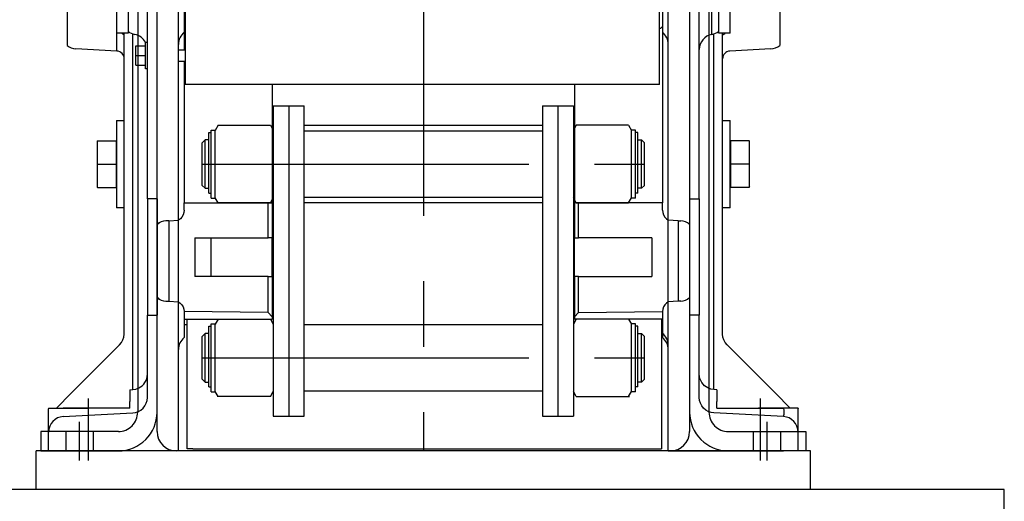
# Model space of a CAD drawing. Extents: x -81389 to 2711, y 2859 to 66740.
# Drawn here: x -47483 to -46975, y 15710 to 15958 of the extents above; entities that cross this region are included whole.
import ezdxf

# ---------------------------------------------------------------- set-up
doc = ezdxf.new("R2010")
doc.units = 0
doc.header["$LTSCALE"] = 135
doc.header["$MEASUREMENT"] = 0
doc.linetypes.add('AXES', pattern=[2, 1.25, -0.25, 0.25, -0.25])
doc.linetypes.add('INTERROMPU', pattern=[0.75, 0.5, -0.25])
for name, color, linetype in [('GRE', 3, 'CONTINUOUS'), ('SERAPID-Chain-LL100', 4, 'CONTINUOUS'), ('SERAPID-Drive-housing-LL100', 30, 'CONTINUOUS'), ('SERAPID-Magazine-2-LL100', 181, 'CONTINUOUS'), ('WH', 7, 'CONTINUOUS')]:
    doc.layers.add(name, color=color, linetype=linetype)

msp = doc.modelspace()

# ---------------------------------------------------------------- linework, layer by layer
at = {"layer": 'GRE'}
for p, q in [((-47474.5419907, 15715.8671246), (-47474.5419907, 15735.8671246)), ((-47074.5419907, 15735.8671246), (-47474.5419907, 15735.8671246)), ((-47074.5419907, 15715.8671246), (-47074.5419907, 15735.8671246))]:
    msp.add_line(p, q, dxfattribs=at)
at = {"layer": 'SERAPID-Chain-LL100'}
for p, q in [((-47458.5419907, 15965.9136967), (-47458.5419907, 15952.979321)), ((-47458.5419907, 15952.979321), (-47458.5419907, 15945.0459893)), ((-47352.0419907, 15913.8671246), (-47352.0419907, 15753.8671246)), ((-47352.0419907, 15913.8671246), (-47336.0419907, 15913.8671246)), ((-47344.0419907, 15913.8671246), (-47344.0419907, 15753.8671246)), ((-47336.0419907, 15753.8671246), (-47336.0419907, 15913.8671246)), ((-47213.0419907, 15913.8671246), (-47213.0419907, 15753.8671246)), ((-47213.0419907, 15913.8671246), (-47197.0419907, 15913.8671246)), ((-47205.0419907, 15913.8671246), (-47205.0419907, 15753.8671246)), ((-47197.0419907, 15913.8671246), (-47197.0419907, 15753.8671246)), ((-47385.2419907, 15868.9171246), (-47385.2419907, 15900.2171246)), ((-47385.2419907, 15900.2171246), (-47384.0419907, 15900.2171246)), ((-47384.0419907, 15866.3671246), (-47384.0419907, 15901.3671246)), ((-47380.5419907, 15903.8671246), (-47382.0419907, 15901.2690484)), ((-47382.0419907, 15866.4652008), (-47382.0419907, 15901.2690484)), ((-47380.5419907, 15903.8671246), (-47353.5419907, 15903.8671246)), ((-47353.5419907, 15903.8671246), (-47352.0419907, 15901.2690484)), ((-47213.0419907, 15900.8685964), (-47336.0419907, 15900.8685964)), ((-47195.5419907, 15903.8671246), (-47197.0419907, 15901.2690484)), ((-47168.5419907, 15903.8671246), (-47195.5419907, 15903.8671246)), ((-47168.5419907, 15903.8671246), (-47167.0419907, 15901.2690484)), ((-47167.0419907, 15866.4652008), (-47167.0419907, 15901.2690484)), ((-47165.0419907, 15866.3671246), (-47165.0419907, 15901.3671246)), ((-47163.8419907, 15900.2171246), (-47165.0419907, 15900.2171246)), ((-47163.8419907, 15868.9171246), (-47163.8419907, 15900.2171246)), ((-47387.2419907, 15896.3671246), (-47388.7419907, 15894.8671246)), ((-47388.7419907, 15872.8671246), (-47388.7419907, 15894.8671246)), ((-47387.2419907, 15871.3671246), (-47387.2419907, 15896.3671246)), ((-47385.2419907, 15896.3671246), (-47387.2419907, 15896.3671246)), ((-47163.8419907, 15896.3671246), (-47161.8419907, 15896.3671246)), ((-47161.8419907, 15871.3671246), (-47161.8419907, 15896.3671246)), ((-47161.8419907, 15896.3671246), (-47160.3419907, 15894.8671246)), ((-47160.3419907, 15872.8671246), (-47160.3419907, 15894.8671246)), ((-47387.2419907, 15871.3671246), (-47388.7419907, 15872.8671246)), ((-47387.2419907, 15871.3671246), (-47385.2419907, 15871.3671246)), ((-47385.2419907, 15868.9171246), (-47384.0419907, 15868.9171246)), ((-47163.8419907, 15868.9171246), (-47165.0419907, 15868.9171246)), ((-47161.8419907, 15871.3671246), (-47163.8419907, 15871.3671246)), ((-47161.8419907, 15871.3671246), (-47160.3419907, 15872.8671246)), ((-47380.5419907, 15863.8671246), (-47382.0419907, 15866.4652008)), ((-47353.5419907, 15863.8671246), (-47380.5419907, 15863.8671246)), ((-47353.5419907, 15863.8671246), (-47352.0419907, 15866.4652008)), ((-47336.0419907, 15866.8671246), (-47213.0419907, 15866.8671246)), ((-47195.5419907, 15863.8671246), (-47197.0419907, 15866.4652008)), ((-47195.5419907, 15863.8671246), (-47168.5419907, 15863.8671246)), ((-47168.5419907, 15863.8671246), (-47167.0419907, 15866.4652008)), ((-47380.5419907, 15803.8671246), (-47382.0419907, 15801.2690484)), ((-47380.5419907, 15803.8671246), (-47353.5419907, 15803.8671246)), ((-47353.5419907, 15803.8671246), (-47352.0419907, 15801.2690484)), ((-47195.5419907, 15803.8671246), (-47197.0419907, 15801.2690484)), ((-47168.5419907, 15803.8671246), (-47195.5419907, 15803.8671246)), ((-47168.5419907, 15803.8671246), (-47167.0419907, 15801.2690484)), ((-47385.2419907, 15768.9171246), (-47385.2419907, 15800.2171246)), ((-47385.2419907, 15800.2171246), (-47384.0419907, 15800.2171246)), ((-47384.0419907, 15766.3671246), (-47384.0419907, 15801.3671246)), ((-47382.0419907, 15766.4652008), (-47382.0419907, 15801.2690484)), ((-47213.0419907, 15800.8671246), (-47336.0419907, 15800.8671246)), ((-47167.0419907, 15766.4652008), (-47167.0419907, 15801.2690484)), ((-47165.0419907, 15766.3671246), (-47165.0419907, 15801.3671246)), ((-47163.8419907, 15800.2171246), (-47165.0419907, 15800.2171246)), ((-47163.8419907, 15768.9171246), (-47163.8419907, 15800.2171246)), ((-47387.2419907, 15796.3671246), (-47388.7419907, 15794.8671246)), ((-47388.7419907, 15772.8671246), (-47388.7419907, 15794.8671246)), ((-47387.2419907, 15771.3671246), (-47387.2419907, 15796.3671246)), ((-47385.2419907, 15796.3671246), (-47387.2419907, 15796.3671246)), ((-47163.8419907, 15771.3671246), (-47163.8419907, 15796.3671246)), ((-47163.8419907, 15796.3671246), (-47161.8419907, 15796.3671246)), ((-47161.8419907, 15771.3671246), (-47161.8419907, 15796.3671246)), ((-47161.8419907, 15796.3671246), (-47160.3419907, 15794.8671246)), ((-47160.3419907, 15772.8671246), (-47160.3419907, 15794.8671246)), ((-47387.2419907, 15771.3671246), (-47388.7419907, 15772.8671246)), ((-47161.8419907, 15771.3671246), (-47160.3419907, 15772.8671246)), ((-47387.2419907, 15771.3671246), (-47385.2419907, 15771.3671246)), ((-47385.2419907, 15768.9171246), (-47384.0419907, 15768.9171246)), ((-47336.0419907, 15766.8671246), (-47213.0419907, 15766.8671246)), ((-47163.8419907, 15768.9171246), (-47165.0419907, 15768.9171246)), ((-47161.8419907, 15771.3671246), (-47163.8419907, 15771.3671246)), ((-47380.5419907, 15763.8671246), (-47382.0419907, 15766.4652008)), ((-47356.0419907, 15763.8671674), (-47381.0419907, 15763.8671674)), ((-47353.5419907, 15763.8671246), (-47380.5419907, 15763.8671246)), ((-47353.5419907, 15763.8671246), (-47352.0419907, 15766.4652008)), ((-47195.5419907, 15763.8671246), (-47197.0419907, 15766.4652008)), ((-47195.5419907, 15763.8671246), (-47168.5419907, 15763.8671246)), ((-47193.0419907, 15763.8671674), (-47168.0419907, 15763.8671674)), ((-47168.5419907, 15763.8671246), (-47167.0419907, 15766.4652008)), ((-47352.0419907, 15753.8671246), (-47336.0419907, 15753.8671246)), ((-47213.0419907, 15753.8671246), (-47197.0419907, 15753.8671246))]:
    msp.add_line(p, q, dxfattribs=at)
at = {"layer": 'SERAPID-Chain-LL100', "ltscale": 10}
for p, q in [((-47384.0419907, 15901.3671246), (-47381.9853664, 15901.3671246)), ((-47165.0419907, 15901.3671246), (-47167.098615, 15901.3671246)), ((-47384.0419907, 15866.3671246), (-47381.9853664, 15866.3671246)), ((-47165.0419907, 15866.3671246), (-47167.098615, 15866.3671246)), ((-47384.0419907, 15801.3671246), (-47381.9853664, 15801.3671246)), ((-47165.0419907, 15801.3671246), (-47167.098615, 15801.3671246)), ((-47384.0419907, 15766.3671246), (-47381.9853664, 15766.3671246)), ((-47165.0419907, 15766.3671246), (-47167.098615, 15766.3671246))]:
    msp.add_line(p, q, dxfattribs=at)
at = {"layer": 'SERAPID-Chain-LL100', "color": 2, "linetype": 'AXES'}
for p, q in [((-47388.7419907, 15883.8671246), (-47160.3419907, 15883.8671246)), ((-47388.7419907, 15783.8671246), (-47160.3419907, 15783.8671246))]:
    msp.add_line(p, q, dxfattribs=at)
at = {"layer": 'SERAPID-Chain-LL100'}
msp.add_arc((-47453.5419907, 15951.2909873), 8, 231.317812653, 266.999999939, dxfattribs=at)
at = {"layer": 'SERAPID-Drive-housing-LL100', "color": 1, "linetype": 'Continuous'}
for p, q in [((-47397.5419907, 16247.8671246), (-47397.5419907, 15924.8671246)), ((-47152.5419907, 15924.8671246), (-47152.5419907, 16247.8671246)), ((-47417.0419907, 15865.8671246), (-47417.0419907, 16105.8671246)), ((-47132.0419907, 15865.8671246), (-47132.0419907, 16105.8671246)), ((-47401.0419907, 15854.8671246), (-47401.0419907, 16060.2314629)), ((-47148.0419907, 15854.8671246), (-47148.0419907, 16060.2314629)), ((-47433.0419907, 15996.3671246), (-47433.0419907, 15951.3671246)), ((-47427.0419907, 15996.3671246), (-47427.0419907, 15951.3671246)), ((-47398.0419907, 15995.8661559), (-47398.0419907, 15951.8680933)), ((-47151.0419907, 15995.8661559), (-47151.0419907, 15951.8680933)), ((-47125.5419907, 15950.7820255), (-47125.5419907, 15996.9522238)), ((-47122.0419907, 15951.3671246), (-47122.0419907, 15965.8011754)), ((-47116.0419907, 15951.3671246), (-47116.0419907, 15965.8011754)), ((-47090.5419907, 15965.9136967), (-47090.5419907, 15952.979321)), ((-47397.5419907, 15954.3671246), (-47398.0419907, 15954.8671246)), ((-47151.0419907, 15954.8671246), (-47152.0419907, 15953.8671246)), ((-47427.0419907, 15951.3671246), (-47433.0419907, 15951.3671246)), ((-47432.8326469, 15942.1946778), (-47432.8326469, 15951.3671246)), ((-47429.042087, 15950.0748189), (-47429.0638285, 15951.3671246)), ((-47429.0419907, 15796.1808331), (-47429.0419907, 15951.3671246)), ((-47424.6233031, 15767.4698049), (-47424.6233031, 15951.0680338)), ((-47398.0419907, 15951.8680933), (-47398.0419907, 15942.8671246)), ((-47152.0419907, 15953.8671246), (-47152.5419907, 15953.8671246)), ((-47151.0419907, 15951.8680933), (-47151.0419907, 15871.2138431)), ((-47124.4606784, 15767.4698049), (-47124.4606784, 15951.0680338)), ((-47116.0419907, 15951.3671246), (-47122.0419907, 15951.3671246)), ((-47120.0419907, 15796.1808331), (-47120.0419907, 15951.3671246)), ((-47120.0418944, 15950.0748189), (-47120.0201529, 15951.3671246)), ((-47090.5419907, 15952.979321), (-47090.5419907, 15945.0459893)), ((-47423.0419907, 15939.8671246), (-47423.0419907, 15944.8671246)), ((-47423.0419907, 15944.8671246), (-47418.0419907, 15944.8671246)), ((-47418.0419907, 15936.4171246), (-47418.0419907, 15946.7671246)), ((-47418.0419907, 15946.7671246), (-47417.0419907, 15946.7671246)), ((-47432.8326469, 15942.1946778), (-47453.9606783, 15943.301951)), ((-47423.0419907, 15934.8671246), (-47423.0419907, 15939.8671246)), ((-47423.0419907, 15939.8671246), (-47418.0419907, 15939.8671246)), ((-47401.0419907, 15942.8671246), (-47397.5419907, 15942.8671246)), ((-47095.123303, 15943.301951), (-47116.2513345, 15942.1946778)), ((-47423.0419907, 15934.8671246), (-47418.0419907, 15934.8671246)), ((-47418.0419907, 15932.9671246), (-47418.0419907, 15936.4171246)), ((-47397.5419907, 15936.8671246), (-47401.0419907, 15936.8671246)), ((-47398.0419907, 15936.8671246), (-47398.0419907, 15871.2138431)), ((-47417.0419907, 15932.9671246), (-47418.0419907, 15932.9671246)), ((-47152.5419907, 15924.8671246), (-47397.5419907, 15924.8671246)), ((-47352.5419907, 15924.8671246), (-47352.5419907, 15863.8671246)), ((-47196.5419907, 15924.8671246), (-47196.5419907, 15863.8671246)), ((-47433.0419907, 15906.3671246), (-47429.0419907, 15906.3671246)), ((-47433.0419907, 15906.3671246), (-47433.0419907, 15861.3671246)), ((-47120.0419907, 15906.3671246), (-47116.0419907, 15906.3671246)), ((-47116.0419907, 15875.8011754), (-47116.0419907, 15906.3671246)), ((-47352.5419907, 15903.8671246), (-47352.0419907, 15903.8671246)), ((-47336.0419907, 15903.8671246), (-47213.0419907, 15903.8671246)), ((-47197.0419907, 15903.8671246), (-47196.5419907, 15903.8671246)), ((-47443.0419907, 15895.6671246), (-47442.8419907, 15895.8671246)), ((-47443.0419907, 15895.6671246), (-47443.0419907, 15883.8671246)), ((-47442.8419907, 15895.8671246), (-47433.2419907, 15895.8671246)), ((-47442.8419907, 15883.8671246), (-47442.8419907, 15895.8671246)), ((-47433.2419907, 15895.8671246), (-47433.0419907, 15895.6671246)), ((-47433.2419907, 15895.8671246), (-47433.2419907, 15883.8671246)), ((-47116.0419907, 15895.6671246), (-47115.8419907, 15895.8671246)), ((-47106.2419907, 15895.8671246), (-47115.8419907, 15895.8671246)), ((-47115.8419907, 15883.8671246), (-47115.8419907, 15895.8671246)), ((-47106.2419907, 15895.8671246), (-47106.0419907, 15895.6671246)), ((-47106.2419907, 15895.8671246), (-47106.2419907, 15883.8671246)), ((-47106.0419907, 15883.8671246), (-47106.0419907, 15895.6671246)), ((-47443.0419907, 15883.8671246), (-47443.0419907, 15872.0671246)), ((-47443.0419907, 15883.8671246), (-47442.8419907, 15883.8671246)), ((-47442.8419907, 15883.8671246), (-47433.2419907, 15883.8671246)), ((-47442.8419907, 15871.8671246), (-47442.8419907, 15883.8671246)), ((-47433.2419907, 15883.8671246), (-47433.2419907, 15871.8671246)), ((-47433.2419907, 15883.8671246), (-47433.0419907, 15883.8671246)), ((-47116.0419907, 15883.8671246), (-47115.8419907, 15883.8671246)), ((-47115.8419907, 15871.8671246), (-47115.8419907, 15883.8671246)), ((-47106.2419907, 15883.8671246), (-47115.8419907, 15883.8671246)), ((-47106.2419907, 15883.8671246), (-47106.2419907, 15871.8671246)), ((-47106.2419907, 15883.8671246), (-47106.0419907, 15883.8671246)), ((-47106.0419907, 15872.0671246), (-47106.0419907, 15883.8671246)), ((-47116.0419907, 15861.3671246), (-47116.0419907, 15875.8011754)), ((-47443.0419907, 15872.0671246), (-47442.8419907, 15871.8671246)), ((-47442.8419907, 15871.8671246), (-47433.2419907, 15871.8671246)), ((-47433.0419907, 15872.0671246), (-47433.2419907, 15871.8671246)), ((-47398.0419907, 15871.2138431), (-47398.0419907, 15863.8671246)), ((-47151.0419907, 15871.2138431), (-47151.0419907, 15863.8671246)), ((-47116.0419907, 15872.0671246), (-47115.8419907, 15871.8671246)), ((-47106.2419907, 15871.8671246), (-47115.8419907, 15871.8671246)), ((-47106.0419907, 15872.0671246), (-47106.2419907, 15871.8671246)), ((-47417.0419907, 15865.8671246), (-47417.0419907, 15805.8671246)), ((-47412.0419907, 15865.8671246), (-47417.0419907, 15865.8671246)), ((-47412.0419907, 15865.8671246), (-47412.0419907, 15852.7866972)), ((-47398.0419907, 15860.063277), (-47398.0419907, 15863.8671246)), ((-47398.0419907, 15863.8671246), (-47354.7161146, 15863.8671246)), ((-47354.7161146, 15863.8671246), (-47352.5419907, 15863.8671246)), ((-47354.7161146, 15845.8671246), (-47354.7161146, 15863.8671246)), ((-47352.5419907, 15863.8671246), (-47352.5419907, 15845.8671246)), ((-47352.0419907, 15863.8671246), (-47352.5419907, 15863.8671246)), ((-47213.0419907, 15863.8671246), (-47336.0419907, 15863.8671246)), ((-47196.5419907, 15863.8671246), (-47197.0419907, 15863.8671246)), ((-47194.3678668, 15863.8671246), (-47196.5419907, 15863.8671246)), ((-47196.5419907, 15863.8671246), (-47196.5419907, 15845.8671246)), ((-47151.0419907, 15863.8671246), (-47194.3678668, 15863.8671246)), ((-47194.3678668, 15845.8671246), (-47194.3678668, 15863.8671246)), ((-47151.0419907, 15860.063277), (-47151.0419907, 15863.8671246)), ((-47137.0419907, 15865.8671246), (-47137.0419907, 15852.7866972)), ((-47137.0419907, 15865.8671246), (-47132.0419907, 15865.8671246)), ((-47132.0419907, 15865.8671246), (-47132.0419907, 15805.8671246)), ((-47429.0419907, 15861.3671246), (-47433.0419907, 15861.3671246)), ((-47116.0419907, 15861.3671246), (-47120.0419907, 15861.3671246)), ((-47406.0419907, 15854.6050857), (-47407.4606784, 15854.5307354)), ((-47406.0419907, 15854.6050857), (-47401.0419907, 15854.8671246)), ((-47406.0419907, 15854.6050857), (-47406.0419907, 15813.1291635)), ((-47401.0419907, 15812.8671246), (-47401.0419907, 15854.8671246)), ((-47143.0419907, 15854.6050857), (-47148.0419907, 15854.8671246)), ((-47148.0419907, 15812.8671246), (-47148.0419907, 15854.8671246)), ((-47143.0419907, 15854.6050857), (-47141.6233031, 15854.5307354)), ((-47143.0419907, 15854.6050857), (-47143.0419907, 15813.1291635)), ((-47412.0419907, 15852.7866972), (-47412.0419907, 15852.7866972)), ((-47412.0419907, 15852.7866972), (-47412.0419907, 15814.9475521)), ((-47137.0419907, 15852.7866972), (-47137.0419907, 15852.7866972)), ((-47137.0419907, 15852.7866972), (-47137.0419907, 15814.9475521)), ((-47392.5419907, 15845.8671246), (-47354.7161146, 15845.8671246)), ((-47392.5419907, 15845.8671246), (-47392.5419907, 15825.8671246)), ((-47384.0419907, 15825.8671246), (-47384.0419907, 15845.8671246)), ((-47352.5419907, 15845.8671246), (-47354.7161146, 15845.8671246)), ((-47352.5419907, 15844.5701195), (-47352.5419907, 15845.8671246)), ((-47352.5419907, 15831.9514094), (-47352.5419907, 15844.5701195)), ((-47196.5419907, 15844.5701195), (-47196.5419907, 15845.8671246)), ((-47196.5419907, 15845.8671246), (-47194.3678668, 15845.8671246)), ((-47196.5419907, 15831.9514094), (-47196.5419907, 15844.5701195)), ((-47156.5419907, 15845.8671246), (-47194.3678668, 15845.8671246)), ((-47156.5419907, 15845.8671246), (-47156.5419907, 15825.8671246)), ((-47352.5419907, 15825.8671246), (-47352.5419907, 15831.9514094)), ((-47196.5419907, 15825.8671246), (-47196.5419907, 15831.9514094)), ((-47354.7161146, 15825.8671246), (-47392.5419907, 15825.8671246)), ((-47354.7161146, 15807.2358257), (-47354.7161146, 15825.8671246)), ((-47354.7161146, 15825.8671246), (-47352.5419907, 15825.8671246)), ((-47352.5419907, 15825.8671246), (-47352.5419907, 15805.0617018)), ((-47196.5419907, 15825.8671246), (-47196.5419907, 15805.0617018)), ((-47194.3678668, 15825.8671246), (-47196.5419907, 15825.8671246)), ((-47194.3678668, 15807.2358257), (-47194.3678668, 15825.8671246)), ((-47194.3678668, 15825.8671246), (-47156.5419907, 15825.8671246)), ((-47412.0419907, 15814.9475521), (-47412.0419907, 15805.8671246)), ((-47412.0419907, 15814.9475521), (-47412.0419907, 15814.9475521)), ((-47407.4606784, 15813.2035138), (-47406.0419907, 15813.1291635)), ((-47406.0419907, 15813.1291635), (-47401.0419907, 15812.8671246)), ((-47401.0419907, 15735.8671246), (-47401.0419907, 15812.8671246)), ((-47143.0419907, 15813.1291635), (-47148.0419907, 15812.8671246)), ((-47148.0419907, 15735.8671246), (-47148.0419907, 15812.8671246)), ((-47141.6233031, 15813.2035138), (-47143.0419907, 15813.1291635)), ((-47137.0419907, 15814.9475521), (-47137.0419907, 15805.8671246)), ((-47137.0419907, 15814.9475521), (-47137.0419907, 15814.9475521)), ((-47354.7161146, 15807.2358257), (-47398.0444939, 15807.8442698)), ((-47398.0419907, 15807.6709722), (-47398.0419907, 15803.8671246)), ((-47194.3678668, 15807.2358257), (-47151.0394875, 15807.8442698)), ((-47151.0419907, 15807.6709722), (-47151.0419907, 15803.8671246)), ((-47417.0419907, 15763.4588411), (-47417.0419907, 15805.8671246)), ((-47417.0419907, 15805.8671246), (-47412.0419907, 15805.8671246)), ((-47398.0419907, 15803.8671246), (-47398.0419907, 15796.5204061)), ((-47398.0419907, 15803.8671246), (-47352.5419907, 15803.8671246)), ((-47396.5419907, 15736.8671246), (-47396.5419907, 15803.8671246)), ((-47352.5419907, 15805.0617018), (-47354.7161146, 15807.2358257)), ((-47352.5419907, 15805.0617018), (-47352.5419907, 15803.8671246)), ((-47196.5419907, 15805.0617018), (-47194.3678668, 15807.2358257)), ((-47196.5419907, 15805.0617018), (-47196.5419907, 15803.8671246)), ((-47151.0419907, 15803.8671246), (-47196.5419907, 15803.8671246)), ((-47151.5419907, 15803.8671246), (-47151.5419907, 15736.8671246)), ((-47151.0419907, 15803.8671246), (-47151.0419907, 15796.5204061)), ((-47132.0419907, 15805.8671246), (-47137.0419907, 15805.8671246)), ((-47132.0419907, 15763.4588411), (-47132.0419907, 15805.8671246)), ((-47396.5419907, 15800.8671246), (-47398.0419907, 15800.8671246)), ((-47151.0419907, 15800.8671246), (-47151.5419907, 15800.8671246)), ((-47398.0419907, 15796.5204061), (-47398.0419907, 15794.3680933)), ((-47151.0419907, 15796.5204061), (-47151.0419907, 15794.3680933)), ((-47457.1914088, 15764.7177065), (-47431.3851364, 15790.5239789)), ((-47091.8925726, 15764.7177065), (-47117.6988449, 15790.5239789)), ((-47426.0419907, 15767.3954546), (-47424.6233031, 15767.4698049)), ((-47426.0419907, 15767.3954546), (-47426.0419907, 15761.3954546)), ((-47424.6233031, 15767.4698049), (-47424.5327358, 15767.4750664)), ((-47124.4606784, 15767.4698049), (-47124.5512456, 15767.4750664)), ((-47123.0419907, 15767.3954546), (-47124.4606784, 15767.4698049)), ((-47123.0419907, 15767.3954546), (-47123.0419907, 15761.3954546)), ((-47463.1533668, 15758.7557485), (-47457.1914088, 15764.7177065)), ((-47085.9306146, 15758.7557485), (-47091.8925726, 15764.7177065)), ((-47468.0419907, 15745.6026113), (-47468.0419907, 15757.6026113)), ((-47468.0376165, 15757.8671246), (-47467.9708831, 15757.8671246)), ((-47467.9708831, 15757.8671246), (-47460.6064039, 15757.8671246)), ((-47464.242579, 15757.8671246), (-47447.5709671, 15757.8671246)), ((-47464.0419907, 15757.8671246), (-47463.1533668, 15758.7557485)), ((-47426.0419907, 15757.8671246), (-47460.6064039, 15757.8671246)), ((-47426.0419907, 15757.8671246), (-47426.0419907, 15761.3954546)), ((-47123.0419907, 15757.8671246), (-47123.0419907, 15761.3954546)), ((-47123.0419907, 15757.8671246), (-47088.4775776, 15757.8671246)), ((-47084.8414024, 15757.8671246), (-47101.5130143, 15757.8671246)), ((-47081.1130983, 15757.8671246), (-47088.4775776, 15757.8671246)), ((-47085.0419907, 15757.8671246), (-47085.9306146, 15758.7557485)), ((-47081.0463649, 15757.8671246), (-47081.1130983, 15757.8671246)), ((-47081.0419907, 15745.6026113), (-47081.0419907, 15757.6026113)), ((-47460.4606784, 15753.5916476), (-47424.6233031, 15755.4698049)), ((-47088.6233031, 15753.5916476), (-47124.4606784, 15755.4698049)), ((-47468.0419907, 15735.8671246), (-47468.0419907, 15745.6026113)), ((-47081.0419907, 15735.8671246), (-47081.0419907, 15745.6026113)), ((-47393.5419907, 15736.8671246), (-47396.5419907, 15736.8671246)), ((-47393.5419907, 15736.8671246), (-47390.5419907, 15736.8671246)), ((-47390.5419907, 15736.8671246), (-47157.5419907, 15736.8671246)), ((-47157.5419907, 15736.8671246), (-47154.5419907, 15736.8671246)), ((-47154.5419907, 15736.8671246), (-47151.5419907, 15736.8671246)), ((-47468.0419907, 15735.8671246), (-47460.4606784, 15735.8671246)), ((-47401.0419907, 15735.8671246), (-47460.4606784, 15735.8671246)), ((-47148.0419907, 15735.8671246), (-47088.6233031, 15735.8671246)), ((-47081.0419907, 15735.8671246), (-47088.6233031, 15735.8671246))]:
    msp.add_line(p, q, dxfattribs=at)
at = {"layer": 'SERAPID-Drive-housing-LL100', "color": 2, "linetype": 'AXES'}
for p, q in [((-47447.5419907, 15762.8671246), (-47447.5419907, 15730.8671246)), ((-47100.5419907, 15762.8671246), (-47100.5419907, 15730.8671246))]:
    msp.add_line(p, q, dxfattribs=at)
at = {"layer": 'SERAPID-Drive-housing-LL100', "color": 1, "linetype": 'Continuous', "flags": 128}
for points in [[(-47429.042087, 15950.0748189), (-47429.1184796, 15950.3946381), (-47429.334515, 15950.7026538), (-47429.6825041, 15950.9879033), (-47430.1500616, 15951.2402342), (-47430.4674516, 15951.3671246)], [(-47120.0418944, 15950.0748189), (-47119.9655018, 15950.3946381), (-47119.7494664, 15950.7026538), (-47119.4014773, 15950.9879033), (-47118.9339198, 15951.2402342), (-47118.6165299, 15951.3671246)], [(-47398.0419907, 15860.063277), (-47398.1731051, 15858.8158069), (-47398.560718, 15857.6228572), (-47399.1878887, 15856.5365655), (-47400.0272071, 15855.6044081), (-47401.0419907, 15854.8671246)], [(-47151.0419907, 15860.063277), (-47150.9108763, 15858.8158069), (-47150.5232634, 15857.6228572), (-47149.8960927, 15856.5365655), (-47149.0567743, 15855.6044081), (-47148.0419907, 15854.8671246)], [(-47412.0419907, 15852.790285), (-47411.8329696, 15852.9503153), (-47411.0419907, 15853.4699024)], [(-47137.0419907, 15852.790285), (-47137.2510118, 15852.9503153), (-47138.0419907, 15853.4699024)], [(-47411.0419907, 15814.2643468), (-47411.8329696, 15814.7839339), (-47412.0419907, 15814.9439642)], [(-47401.0419907, 15812.8671246), (-47400.0530346, 15812.1529616), (-47399.2289622, 15811.2535351), (-47398.6038369, 15810.2060231), (-47398.2034981, 15809.0537245), (-47398.0444939, 15807.8442698)], [(-47148.0419907, 15812.8671246), (-47149.0309469, 15812.1529616), (-47149.8550192, 15811.2535351), (-47150.4801445, 15810.2060231), (-47150.8804833, 15809.0537245), (-47151.0394875, 15807.8442698)], [(-47138.0419907, 15814.2643468), (-47137.2510118, 15814.7839339), (-47137.0419907, 15814.9439642)], [(-47398.0444939, 15807.8442698), (-47398.0426165, 15807.75763), (-47398.0419907, 15807.6709722)], [(-47151.0394875, 15807.8442698), (-47151.0413649, 15807.75763), (-47151.0419907, 15807.6709722)], [(-47431.3851364, 15790.5239789), (-47430.3902338, 15791.7362712), (-47429.6509544, 15793.1193657), (-47429.1957085, 15794.6201105), (-47429.0419907, 15796.1808331)], [(-47117.6988449, 15790.5239789), (-47118.6937476, 15791.7362712), (-47119.433027, 15793.1193657), (-47119.8882729, 15794.6201105), (-47120.0419907, 15796.1808331)], [(-47419.7504881, 15769.4588411), (-47418.9580159, 15770.2641081), (-47418.2868874, 15771.1729831), (-47417.7504881, 15772.1673385), (-47417.3595163, 15773.2273424), (-47417.1217699, 15774.331853), (-47417.0419907, 15775.4588411)], [(-47129.3334933, 15769.4588411), (-47130.1259655, 15770.2641081), (-47130.797094, 15771.1729831), (-47131.3334933, 15772.1673385), (-47131.7244651, 15773.2273424), (-47131.9622115, 15774.331853), (-47132.0419907, 15775.4588411)], [(-47424.5327358, 15767.4750664), (-47422.9851354, 15767.7277774), (-47421.4012738, 15768.335276), (-47419.7504881, 15769.4588411)], [(-47124.5512456, 15767.4750664), (-47126.098846, 15767.7277774), (-47127.6827076, 15768.335276), (-47129.3334933, 15769.4588411)], [(-47424.6233031, 15755.4698049), (-47423.123555, 15755.6922715), (-47421.6927128, 15756.1936958), (-47420.3821691, 15756.9560677), (-47419.2389957, 15757.9520045), (-47418.3042528, 15759.1457346), (-47417.6115143, 15760.4943816), (-47417.1856617, 15761.9495054), (-47417.0419907, 15763.4588411)], [(-47124.4606784, 15755.4698049), (-47125.9604264, 15755.6922715), (-47127.3912686, 15756.1936958), (-47128.7018123, 15756.9560677), (-47129.8449857, 15757.9520045), (-47130.7797286, 15759.1457346), (-47131.4724671, 15760.4943816), (-47131.8983197, 15761.9495054), (-47132.0419907, 15763.4588411)], [(-47467.9708831, 15757.8671246), (-47467.98753, 15757.8342216), (-47468.0019667, 15757.8012542), (-47468.0141892, 15757.7682316), (-47468.024194, 15757.7351628), (-47468.0319784, 15757.7020572), (-47468.0375403, 15757.668924), (-47468.040878, 15757.6357723), (-47468.0419907, 15757.6026113)], [(-47088.4775776, 15757.8671246), (-47088.4550536, 15756.6495999), (-47088.4517331, 15755.5948463), (-47088.4677246, 15754.7373734), (-47088.502505, 15754.105236), (-47088.5549363, 15753.7191164), (-47088.6233031, 15753.5916476)], [(-47081.1130983, 15757.8671246), (-47081.0964514, 15757.8342216), (-47081.0820147, 15757.8012542), (-47081.0697922, 15757.7682316), (-47081.0597874, 15757.7351628), (-47081.052003, 15757.7020572), (-47081.0464411, 15757.668924), (-47081.0431034, 15757.6357723), (-47081.0419907, 15757.6026113)]]:
    msp.add_lwpolyline(points, dxfattribs=at)
at = {"layer": 'SERAPID-Drive-housing-LL100', "color": 1, "linetype": 'Continuous'}
for centre, radius, start, end in [((-47422.0419907, 15958.6401423), 8, 231.317812653, 259.193077033), ((-47425.0419907, 15942.9239086), 8, 28.711660438, 79.193077033), ((-47393.0419907, 15945.6230953), 8, 128.682187347, 180), ((-47156.0419907, 15945.6230953), 8, 0, 51.317812653), ((-47124.0419907, 15942.9239086), 8, 100.806922967, 180), ((-47127.0419907, 15958.6401423), 8, 280.806922967, 308.682187347), ((-47095.5419907, 15951.2909873), 8, 273.000000061, 308.682187347), ((-47433.0419907, 15938.2001597), 4, 0, 86.999999939), ((-47116.0419907, 15938.2001597), 4, 93.000000061, 180), ((-47407.0419907, 15846.5416992), 8, 93.000000061, 128.682187347), ((-47142.0419907, 15846.5416992), 8, 51.317812653, 86.999999939), ((-47407.0419907, 15821.1925501), 8, 231.317812653, 266.999999939), ((-47142.0419907, 15821.1925501), 8, 273.000000061, 308.682187347), ((-47393.0419907, 15788.1230953), 8, 128.682187347, 180), ((-47156.0419907, 15790.2754081), 8, 0, 51.317812653), ((-47156.0419907, 15790.272927), 8, 0, 51.317812653), ((-47156.0419907, 15788.1230953), 8, 0, 51.317812653), ((-47460.0419907, 15757.6026113), 8, 178.105217854, 180), ((-47089.0419907, 15757.6026113), 8, 0, 1.894782146), ((-47460.0419907, 15745.6026113), 8, 93.000000061, 180), ((-47089.0419907, 15745.6026113), 8, 0, 86.999999939)]:
    msp.add_arc(centre, radius, start, end, dxfattribs=at)
at = {"layer": 'SERAPID-Magazine-2-LL100'}
for p, q in [((-47422.0418098, 16295.867127), (-47422.0418098, 15755.8671246)), ((-47412.0417562, 15745.8332943), (-47412.0418217, 16295.867127)), ((-47137.0418134, 16295.867127), (-47137.0418134, 15745.8671246)), ((-47127.0418136, 16295.867127), (-47127.0418136, 15755.8671246)), ((-47472.0418217, 15745.86713), (-47472.0418217, 15735.8671246)), ((-47432.0418112, 15745.8671246), (-47472.0418217, 15745.86713)), ((-47117.0418123, 15745.8671246), (-47077.0418147, 15745.86713)), ((-47077.0418147, 15745.86713), (-47077.0418147, 15735.8671246)), ((-47472.0418217, 15735.8671246), (-47432.0418134, 15735.8671246)), ((-47147.0418134, 15735.8671246), (-47402.0418134, 15735.8671246)), ((-47077.0418147, 15735.8671246), (-47117.0418134, 15735.8671246))]:
    msp.add_line(p, q, dxfattribs=at)
at = {"layer": 'SERAPID-Magazine-2-LL100', "color": 2, "linetype": 'AXES'}
for p, q in [((-47274.5418134, 16295.867127), (-47274.5418134, 15735.8671246)), ((-47452.0418248, 15730.8671246), (-47452.0418248, 15750.8671244)), ((-47097.0418112, 15730.8671246), (-47097.0418112, 15750.8671244))]:
    msp.add_line(p, q, dxfattribs=at)
at = {"layer": 'SERAPID-Magazine-2-LL100', "linetype": 'INTERROMPU'}
for p, q in [((-47459.0418248, 15735.8671246), (-47459.0418248, 15745.8671244)), ((-47445.0418248, 15745.8671244), (-47445.0418248, 15735.8671246)), ((-47104.0418112, 15735.8671246), (-47104.0418112, 15745.8671244)), ((-47090.0418112, 15745.8671244), (-47090.0418112, 15735.8671246))]:
    msp.add_line(p, q, dxfattribs=at)
at = {"layer": 'SERAPID-Magazine-2-LL100'}
for centre, radius, start, end in [((-47432.0418134, 15755.8671246), 20, 270, 0), ((-47432.0418098, 15755.8671246), 10, 269.999992329, 0), ((-47117.0418134, 15755.8671246), 20, 180, 270), ((-47117.0418136, 15755.8671246), 10, 180, 270.000007671), ((-47402.0418134, 15745.8671246), 10, 180, 270), ((-47147.0418134, 15745.8671246), 10, 270, 0)]:
    msp.add_arc(centre, radius, start, end, dxfattribs=at)
at = {"layer": 'WH', "color": 4}
msp.add_line((-47074.5419907, 15715.8671246), (-47474.5419907, 15715.8671246), dxfattribs=at)
msp.add_lwpolyline([(-46974.5419907, 15715.8671246), (-49974.5416361, 15715.8671246), (-49974.5416361, 15415.8671246), (-46974.5419907, 15415.8671246)], close=True, dxfattribs=at)

doc.saveas('drawing.dxf')
